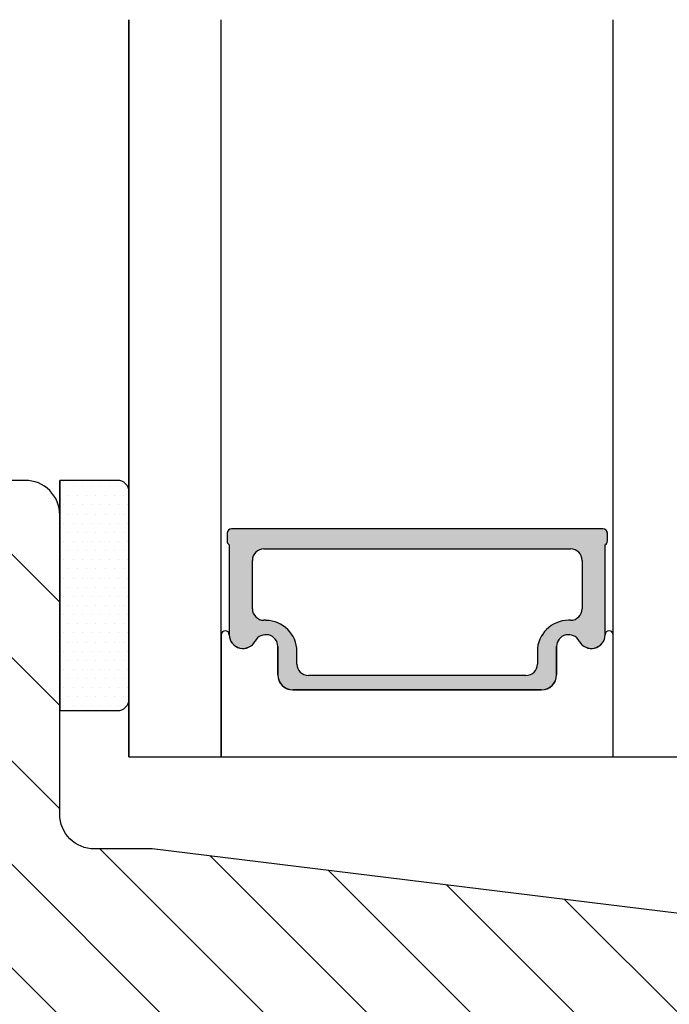
# Model space of a CAD drawing. Units: millimetres. Extents: x 1581 to 4897, y 296 to 974.
# Drawn here: x 2319 to 2326, y 887 to 898 of the extents above; entities that cross this region are included whole.
import ezdxf

# ---------------------------------------------------------------- set-up
doc = ezdxf.new("R2010")
doc.units = ezdxf.units.MM
doc.layers.get('0').update_dxf_attribs({"lineweight": 0})
for name, color, linetype, lineweight in [('03 FRAME', 40, 'Continuous', 25), ('04 FRAME HATCH', 40, 'Continuous', 0), ('07 GLASS', 151, 'Continuous', 25), ('13 GASKET', 254, 'Continuous', 25), ('14 GASKET HATCH', 254, 'Continuous', 0), ('19 PV', 7, 'Continuous', 25), ('20 PANEL', 22, 'Continuous', 25)]:
    doc.layers.add(name, color=color, linetype=linetype, lineweight=lineweight)

# ---------------------------------------------------------------- blocks, each defined once
blk = doc.blocks.new('3-LAGS TREA hardtr or bot')
at = {"layer": '04 FRAME HATCH'}
h = blk.add_hatch(dxfattribs=at)
h.set_pattern_fill('ANSI31', color=256, angle=90, style=0)
h.set_pattern_definition([(135, (2608.5117, -1336.6745), (-2.245064, -2.245064), [])])
h.paths.add_polyline_path([(3452.815, -2025.301), (3452.815, -2007.094, 0.378866), (3450.181, -2004.117), (3402.815, -1998.301), (3400.315, -1998.301, -0.414214), (3398.815, -1996.801), (3398.815, -1983.801, 0.414214), (3397.315, -1982.301), (3341.815, -1982.301, 0.414214), (3338.815, -1985.301), (3338.815, -2025.301, 0.414214), (3341.815, -2028.301), (3353.315, -2028.301), (3353.815, -2027.801), (3353.815, -2025.301), (3365.815, -2025.301), (3365.815, -2027.801), (3366.315, -2028.301), (3389.115, -2028.301), (3389.615, -2027.801), (3389.615, -2018.301), (3393.615, -2018.301), (3393.615, -2027.801), (3394.115, -2028.301), (3414.815, -2028.301), (3416.058, -2025.301), (3423.301, -2028.301), (3425.315, -2028.301), (3425.815, -2027.801), (3425.815, -2025.301), (3437.815, -2025.301), (3437.815, -2027.801), (3438.315, -2028.301), (3442.611, -2028.301, 0.361621), (3443.103, -2027.892, -0.83205), (3447.528, -2027.892, 0.361621), (3448.02, -2028.301), (3449.815, -2028.301, 0.414214)])
at = {"layer": '03 FRAME'}
blk.add_lwpolyline([(3394.115, -2028.301), (3414.815, -2028.301), (3416.058, -2025.301), (3423.301, -2028.301), (3425.315, -2028.301), (3425.815, -2027.801), (3425.815, -2025.301), (3437.815, -2025.301), (3437.815, -2027.801), (3438.315, -2028.301), (3442.611, -2028.301, 0.361621), (3443.103, -2027.892, -0.83205), (3447.528, -2027.892, 0.361621), (3448.02, -2028.301), (3449.815, -2028.301, 0.414214), (3452.815, -2025.301), (3452.815, -2007.094, 0.378866), (3450.181, -2004.117), (3402.815, -1998.301), (3400.315, -1998.301, -0.414214), (3398.815, -1996.801), (3398.815, -1983.801, 0.414214), (3397.315, -1982.301), (3341.815, -1982.301, 0.414214)], format="xyb", dxfattribs=at)

msp = doc.modelspace()

# ---------------------------------------------------------------- hatches: boundary and pattern name
at = {"layer": '14 GASKET HATCH', "linetype": 'ByBlock'}
h = msp.add_hatch(dxfattribs=at)
h.set_pattern_fill('DOTS', color=256, scale=0.0625, style=0)
h.set_pattern_definition([(7e-15, (1480.88332, 768.61892), (0.049609375, 0.09921875), [0, -0.09921875])])
h.paths.add_polyline_path([(2319.888, 892.784), (2319.888, 890.534, -0.414214), (2319.763, 890.409), (2319.138, 890.409), (2319.138, 892.898), (2319.138, 892.909), (2319.763, 892.909, -0.414214)])

# ---------------------------------------------------------------- linework, layer by layer
at = {"layer": '07 GLASS'}
for p, q in [((2319.888, 889.909), (2319.888, 897.909)), ((2319.888, 897.909), (2319.888, 889.909)), ((2320.888, 889.909), (2320.888, 897.909)), ((2325.138, 889.909), (2325.138, 897.909)), ((2319.888, 889.909), (2331.638, 889.909))]:
    msp.add_line(p, q, dxfattribs=at)
at = {"layer": '13 GASKET', "linetype": 'ByBlock'}
for p, q in [((2319.138, 892.909), (2319.138, 890.409)), ((2319.763, 892.909), (2319.138, 892.909)), ((2319.138, 892.534), (2319.138, 892.909)), ((2319.888, 892.656), (2319.888, 892.784)), ((2319.888, 890.534), (2319.888, 892.656)), ((2319.138, 890.409), (2319.763, 890.409))]:
    msp.add_line(p, q, dxfattribs=at)
at = {"layer": '13 GASKET'}
for p, q in [((2320.888, 891.232), (2320.888, 889.909)), ((2325.138, 889.909), (2325.138, 891.232)), ((2321.502, 890.797), (2321.502, 891.104)), ((2324.524, 891.104), (2324.524, 890.797)), ((2324.362, 890.634), (2321.664, 890.634))]:
    msp.add_line(p, q, dxfattribs=at)
at = {"layer": '13 GASKET', "linetype": 'ByBlock'}
for centre, start, end in [((2319.763, 892.784), 0, 90), ((2319.763, 892.784), 0, 90), ((2319.763, 890.534), 270, 0), ((2319.763, 890.534), 270, 0)]:
    msp.add_arc(centre, 0.125, start, end, dxfattribs=at)
at = {"layer": '13 GASKET'}
for centre, radius, start, end in [((2320.932, 891.232), 0.0438, 0.8393, 180.0043), ((2325.094, 891.232), 0.0438, 359.9963, 179.1611), ((2321.124, 891.233), 0.149, 180.2992, 332.4707), ((2321.372, 891.104), 0.13, 360, 152.4707), ((2324.654, 891.104), 0.13, 27.5293, 180), ((2324.902, 891.233), 0.149, 207.5293, 359.7005), ((2321.664, 890.797), 0.163, 180, 270), ((2324.362, 890.797), 0.162, 270, 0)]:
    msp.add_arc(centre, radius, start, end, dxfattribs=at)
at = {"layer": '19 PV'}
for p, q in [((2320.951, 892.334), (2320.951, 892.252)), ((2325.026, 892.384), (2321.001, 892.384)), ((2325.076, 892.252), (2325.076, 892.334)), ((2320.976, 892.209), (2320.976, 891.233)), ((2325.051, 891.233), (2325.051, 892.209)), ((2321.351, 892.165), (2324.676, 892.165)), ((2321.226, 891.515), (2321.226, 892.04)), ((2324.801, 892.04), (2324.801, 891.515)), ((2321.372, 891.39), (2321.351, 891.39)), ((2324.676, 891.39), (2324.654, 891.39)), ((2321.502, 891.104), (2321.502, 890.797)), ((2321.709, 890.915), (2321.709, 891.052)), ((2324.317, 891.052), (2324.317, 890.915)), ((2324.524, 890.797), (2324.524, 891.104)), ((2324.192, 890.79), (2321.834, 890.79)), ((2321.664, 890.634), (2324.362, 890.634))]:
    msp.add_line(p, q, dxfattribs=at)
for centre, radius, start, end in [((2321.001, 892.334), 0.05, 90, 180), ((2325.026, 892.334), 0.05, 0, 90), ((2321.001, 892.252), 0.05, 180, 240), ((2325.026, 892.252), 0.05, 300, 360), ((2321.351, 892.04), 0.125, 90, 180), ((2324.676, 892.04), 0.125, 0, 90), ((2321.351, 891.515), 0.125, 180, 270), ((2324.676, 891.515), 0.125, 270, 0), ((2321.372, 891.052), 0.337, 0, 90), ((2324.654, 891.052), 0.338, 90, 180), ((2321.124, 891.233), 0.149, 180, 332.4707), ((2321.372, 891.104), 0.13, 360, 152.4707), ((2324.654, 891.104), 0.13, 27.5293, 180), ((2324.902, 891.233), 0.149, 207.5293, 360), ((2321.834, 890.915), 0.125, 180, 270), ((2324.192, 890.915), 0.125, 270, 0), ((2321.664, 890.797), 0.162, 180, 270), ((2324.362, 890.797), 0.163, 270, 0)]:
    msp.add_arc(centre, radius, start, end, dxfattribs=at)
at = {"layer": '19 PV', "color": 250, "linetype": 'Continuous'}
for points in [[(2320.954, 892.235), (2320.951, 892.334), (2320.954, 892.349)], [(2320.951, 892.252), (2320.951, 892.334), (2320.954, 892.235)], [(2320.962, 892.22), (2320.954, 892.353), (2320.962, 892.365)], [(2320.954, 892.234), (2320.954, 892.349), (2320.954, 892.353)], [(2320.954, 892.234), (2320.954, 892.353), (2320.962, 892.22)], [(2320.954, 892.235), (2320.954, 892.349), (2320.954, 892.234)], [(2320.965, 892.218), (2320.962, 892.365), (2320.965, 892.369)], [(2320.962, 892.22), (2320.962, 892.365), (2320.965, 892.218)], [(2320.976, 892.209), (2320.965, 892.369), (2320.976, 892.376)], [(2320.965, 892.218), (2320.965, 892.369), (2320.976, 892.209)], [(2320.98, 891.197), (2320.976, 892.376), (2320.98, 892.379)], [(2320.976, 891.233), (2320.976, 892.376), (2320.98, 891.197)], [(2320.981, 891.193), (2320.98, 892.379), (2320.981, 892.38)], [(2320.98, 891.197), (2320.98, 892.379), (2320.981, 891.193)], [(2320.993, 891.164), (2320.981, 892.38), (2320.993, 892.383)], [(2320.981, 891.193), (2320.981, 892.38), (2320.993, 891.164)], [(2321.001, 891.152), (2320.993, 892.383), (2321.001, 892.384)], [(2320.993, 891.164), (2320.993, 892.383), (2321.001, 891.152)], [(2321.001, 891.152), (2321.001, 892.384), (2321.013, 891.134)], [(2321.013, 891.134), (2321.001, 892.384), (2321.013, 892.384)], [(2321.013, 891.134), (2321.013, 892.384), (2321.04, 891.11)], [(2321.04, 891.11), (2321.013, 892.384), (2321.04, 892.384)], [(2321.04, 891.11), (2321.04, 892.384), (2321.072, 891.094)], [(2321.072, 891.094), (2321.04, 892.384), (2321.072, 892.384)], [(2321.072, 891.094), (2321.072, 892.384), (2321.107, 891.085)], [(2321.107, 891.085), (2321.072, 892.384), (2321.107, 892.384)], [(2321.107, 891.085), (2321.107, 892.384), (2321.143, 891.085)], [(2321.143, 891.085), (2321.107, 892.384), (2321.143, 892.384)], [(2321.143, 891.085), (2321.143, 892.384), (2321.178, 891.094)], [(2321.178, 891.094), (2321.143, 892.384), (2321.178, 892.384)], [(2321.178, 891.094), (2321.178, 892.384), (2321.209, 891.111)], [(2321.209, 891.111), (2321.178, 892.384), (2321.209, 892.384)], [(2321.209, 891.111), (2321.209, 892.384), (2321.226, 891.125)], [(2321.226, 891.125), (2321.209, 892.384), (2321.226, 892.384)], [(2321.226, 892.04), (2321.226, 892.384), (2321.23, 892.072)], [(2321.23, 892.072), (2321.226, 892.384), (2321.23, 892.384)], [(2321.23, 892.072), (2321.23, 892.384), (2321.236, 892.087)], [(2321.236, 892.087), (2321.23, 892.384), (2321.236, 892.384)], [(2321.236, 892.087), (2321.236, 892.384), (2321.242, 892.102)], [(2321.242, 892.102), (2321.236, 892.384), (2321.242, 892.384)], [(2321.242, 892.102), (2321.242, 892.384), (2321.257, 892.121)], [(2321.257, 892.121), (2321.242, 892.384), (2321.257, 892.384)], [(2321.257, 892.121), (2321.257, 892.384), (2321.262, 892.128)], [(2321.262, 892.128), (2321.257, 892.384), (2321.262, 892.384)], [(2321.262, 892.128), (2321.262, 892.384), (2321.276, 892.139)], [(2321.276, 892.139), (2321.262, 892.384), (2321.276, 892.384)], [(2321.276, 892.139), (2321.276, 892.384), (2321.288, 892.148)], [(2321.288, 892.148), (2321.276, 892.384), (2321.288, 892.384)], [(2321.288, 892.148), (2321.288, 892.384), (2321.303, 892.154)], [(2321.303, 892.154), (2321.288, 892.384), (2321.303, 892.384)], [(2321.303, 892.154), (2321.303, 892.384), (2321.318, 892.16)], [(2321.318, 892.16), (2321.303, 892.384), (2321.318, 892.384)], [(2321.318, 892.16), (2321.318, 892.384), (2321.334, 892.162)], [(2321.334, 892.162), (2321.318, 892.384), (2321.334, 892.384)], [(2321.334, 892.162), (2321.334, 892.384), (2321.351, 892.165)], [(2321.351, 892.165), (2321.334, 892.384), (2321.351, 892.384)], [(2321.351, 892.165), (2321.351, 892.384), (2321.368, 892.165)], [(2321.368, 892.165), (2321.351, 892.384), (2321.368, 892.384)], [(2321.368, 892.165), (2321.368, 892.384), (2321.372, 892.165)], [(2321.372, 892.165), (2321.368, 892.384), (2321.372, 892.384)], [(2321.372, 892.165), (2321.372, 892.384), (2321.403, 892.165)], [(2321.403, 892.165), (2321.372, 892.384), (2321.403, 892.384)], [(2321.403, 892.165), (2321.403, 892.384), (2321.425, 892.165)], [(2321.425, 892.165), (2321.403, 892.384), (2321.425, 892.384)], [(2321.425, 892.165), (2321.425, 892.384), (2321.435, 892.165)], [(2321.435, 892.165), (2321.425, 892.384), (2321.435, 892.384)], [(2321.435, 892.165), (2321.435, 892.384), (2321.463, 892.165)], [(2321.463, 892.165), (2321.435, 892.384), (2321.463, 892.384)], [(2321.463, 892.165), (2321.463, 892.384), (2321.476, 892.165)], [(2321.476, 892.165), (2321.463, 892.384), (2321.476, 892.384)], [(2321.476, 892.165), (2321.476, 892.384), (2321.484, 892.165)], [(2321.484, 892.165), (2321.476, 892.384), (2321.484, 892.384)], [(2321.484, 892.165), (2321.484, 892.384), (2321.497, 892.165)], [(2321.497, 892.165), (2321.484, 892.384), (2321.497, 892.384)], [(2321.497, 892.165), (2321.497, 892.384), (2321.502, 892.165)], [(2321.502, 892.165), (2321.497, 892.384), (2321.502, 892.384)], [(2321.502, 892.165), (2321.502, 892.384), (2321.506, 892.165)], [(2321.506, 892.165), (2321.502, 892.384), (2321.506, 892.384)], [(2321.506, 892.165), (2321.506, 892.384), (2321.518, 892.165)], [(2321.518, 892.165), (2321.506, 892.384), (2321.518, 892.384)], [(2321.518, 892.165), (2321.518, 892.384), (2321.525, 892.165)], [(2321.525, 892.165), (2321.518, 892.384), (2321.525, 892.384)], [(2321.525, 892.165), (2321.525, 892.384), (2321.537, 892.165)], [(2321.537, 892.165), (2321.525, 892.384), (2321.537, 892.384)], [(2321.537, 892.165), (2321.537, 892.384), (2321.563, 892.165)], [(2321.563, 892.165), (2321.537, 892.384), (2321.563, 892.384)], [(2321.563, 892.165), (2321.563, 892.384), (2321.57, 892.165)], [(2321.57, 892.165), (2321.563, 892.384), (2321.57, 892.384)], [(2321.57, 892.165), (2321.57, 892.384), (2321.594, 892.165)], [(2321.594, 892.165), (2321.57, 892.384), (2321.594, 892.384)], [(2321.594, 892.165), (2321.594, 892.384), (2321.61, 892.165)], [(2321.61, 892.165), (2321.594, 892.384), (2321.61, 892.384)], [(2321.61, 892.165), (2321.61, 892.384), (2321.628, 892.165)], [(2321.628, 892.165), (2321.61, 892.384), (2321.628, 892.384)], [(2321.628, 892.165), (2321.628, 892.384), (2321.645, 892.165)], [(2321.645, 892.165), (2321.628, 892.384), (2321.645, 892.384)], [(2321.645, 892.165), (2321.645, 892.384), (2321.664, 892.165)], [(2321.664, 892.165), (2321.645, 892.384), (2321.664, 892.384)], [(2321.664, 892.165), (2321.664, 892.384), (2321.673, 892.165)], [(2321.673, 892.165), (2321.664, 892.384), (2321.673, 892.384)], [(2321.673, 892.165), (2321.673, 892.384), (2321.693, 892.165)], [(2321.693, 892.165), (2321.673, 892.384), (2321.693, 892.384)], [(2321.693, 892.165), (2321.693, 892.384), (2321.705, 892.165)], [(2321.705, 892.165), (2321.693, 892.384), (2321.705, 892.384)], [(2321.705, 892.165), (2321.705, 892.384), (2321.709, 892.165)], [(2321.709, 892.165), (2321.705, 892.384), (2321.709, 892.384)], [(2321.709, 892.165), (2321.709, 892.384), (2321.714, 892.165)], [(2321.714, 892.165), (2321.709, 892.384), (2321.714, 892.384)], [(2321.714, 892.165), (2321.714, 892.384), (2321.726, 892.165)], [(2321.726, 892.165), (2321.714, 892.384), (2321.726, 892.384)], [(2321.726, 892.165), (2321.726, 892.384), (2321.746, 892.165)], [(2321.746, 892.165), (2321.726, 892.384), (2321.746, 892.384)], [(2321.746, 892.165), (2321.746, 892.384), (2321.772, 892.165)], [(2321.772, 892.165), (2321.746, 892.384), (2321.772, 892.384)], [(2321.772, 892.165), (2321.772, 892.384), (2321.802, 892.165)], [(2321.802, 892.165), (2321.772, 892.384), (2321.802, 892.384)], [(2321.802, 892.165), (2321.802, 892.384), (2321.834, 892.165)], [(2321.834, 892.165), (2321.802, 892.384), (2321.834, 892.384)], [(2321.834, 892.165), (2321.834, 892.384), (2324.192, 892.165)], [(2324.192, 892.165), (2321.834, 892.384), (2324.192, 892.384)], [(2324.192, 892.165), (2324.192, 892.384), (2324.224, 892.165)], [(2324.224, 892.165), (2324.192, 892.384), (2324.224, 892.384)], [(2324.224, 892.165), (2324.224, 892.384), (2324.254, 892.165)], [(2324.254, 892.165), (2324.224, 892.384), (2324.254, 892.384)], [(2324.254, 892.165), (2324.254, 892.384), (2324.28, 892.165)], [(2324.28, 892.165), (2324.254, 892.384), (2324.28, 892.384)], [(2324.28, 892.165), (2324.28, 892.384), (2324.3, 892.165)], [(2324.3, 892.165), (2324.28, 892.384), (2324.3, 892.384)], [(2324.3, 892.165), (2324.3, 892.384), (2324.313, 892.165)], [(2324.313, 892.165), (2324.3, 892.384), (2324.313, 892.384)], [(2324.313, 892.165), (2324.313, 892.384), (2324.317, 892.165)], [(2324.317, 892.165), (2324.313, 892.384), (2324.317, 892.384)], [(2324.317, 892.165), (2324.317, 892.384), (2324.321, 892.165)], [(2324.321, 892.165), (2324.317, 892.384), (2324.321, 892.384)], [(2324.321, 892.165), (2324.321, 892.384), (2324.333, 892.165)], [(2324.333, 892.165), (2324.321, 892.384), (2324.333, 892.384)], [(2324.333, 892.165), (2324.333, 892.384), (2324.354, 892.165)], [(2324.354, 892.165), (2324.333, 892.384), (2324.354, 892.384)], [(2324.354, 892.165), (2324.354, 892.384), (2324.362, 892.165)], [(2324.362, 892.165), (2324.354, 892.384), (2324.362, 892.384)], [(2324.362, 892.165), (2324.362, 892.384), (2324.381, 892.165)], [(2324.381, 892.165), (2324.362, 892.384), (2324.381, 892.384)], [(2324.381, 892.165), (2324.381, 892.384), (2324.398, 892.165)], [(2324.398, 892.165), (2324.381, 892.384), (2324.398, 892.384)], [(2324.398, 892.165), (2324.398, 892.384), (2324.416, 892.165)], [(2324.416, 892.165), (2324.398, 892.384), (2324.416, 892.384)], [(2324.416, 892.165), (2324.416, 892.384), (2324.432, 892.165)], [(2324.432, 892.165), (2324.416, 892.384), (2324.432, 892.384)], [(2324.432, 892.165), (2324.432, 892.384), (2324.456, 892.165)], [(2324.456, 892.165), (2324.432, 892.384), (2324.456, 892.384)], [(2324.456, 892.165), (2324.456, 892.384), (2324.463, 892.165)], [(2324.463, 892.165), (2324.456, 892.384), (2324.463, 892.384)], [(2324.463, 892.165), (2324.463, 892.384), (2324.489, 892.165)], [(2324.489, 892.165), (2324.463, 892.384), (2324.489, 892.384)], [(2324.489, 892.165), (2324.489, 892.384), (2324.501, 892.165)], [(2324.501, 892.165), (2324.489, 892.384), (2324.501, 892.384)], [(2324.501, 892.165), (2324.501, 892.384), (2324.508, 892.165)], [(2324.508, 892.165), (2324.501, 892.384), (2324.508, 892.384)], [(2324.508, 892.165), (2324.508, 892.384), (2324.52, 892.165)], [(2324.52, 892.165), (2324.508, 892.384), (2324.52, 892.384)], [(2324.52, 892.165), (2324.52, 892.384), (2324.524, 892.165)], [(2324.524, 892.165), (2324.52, 892.384), (2324.524, 892.384)], [(2324.524, 892.165), (2324.524, 892.384), (2324.529, 892.165)], [(2324.529, 892.165), (2324.524, 892.384), (2324.529, 892.384)], [(2324.529, 892.165), (2324.529, 892.384), (2324.542, 892.165)], [(2324.542, 892.165), (2324.529, 892.384), (2324.542, 892.384)], [(2324.542, 892.165), (2324.542, 892.384), (2324.55, 892.165)], [(2324.55, 892.165), (2324.542, 892.384), (2324.55, 892.384)], [(2324.55, 892.165), (2324.55, 892.384), (2324.564, 892.165)], [(2324.564, 892.165), (2324.55, 892.384), (2324.564, 892.384)], [(2324.564, 892.165), (2324.564, 892.384), (2324.591, 892.165)], [(2324.591, 892.165), (2324.564, 892.384), (2324.591, 892.384)], [(2324.591, 892.165), (2324.591, 892.384), (2324.602, 892.165)], [(2324.602, 892.165), (2324.591, 892.384), (2324.602, 892.384)], [(2324.602, 892.165), (2324.602, 892.384), (2324.623, 892.165)], [(2324.623, 892.165), (2324.602, 892.384), (2324.623, 892.384)], [(2324.623, 892.165), (2324.623, 892.384), (2324.654, 892.165)], [(2324.654, 892.165), (2324.623, 892.384), (2324.654, 892.384)], [(2324.654, 892.165), (2324.654, 892.384), (2324.658, 892.165)], [(2324.658, 892.165), (2324.654, 892.384), (2324.658, 892.384)], [(2324.658, 892.165), (2324.658, 892.384), (2324.676, 892.165)], [(2324.676, 892.165), (2324.658, 892.384), (2324.676, 892.384)], [(2324.676, 892.165), (2324.676, 892.384), (2324.692, 892.162)], [(2324.692, 892.162), (2324.676, 892.384), (2324.692, 892.384)], [(2324.692, 892.162), (2324.692, 892.384), (2324.708, 892.16)], [(2324.708, 892.16), (2324.692, 892.384), (2324.708, 892.384)], [(2324.708, 892.16), (2324.708, 892.384), (2324.723, 892.154)], [(2324.723, 892.154), (2324.708, 892.384), (2324.723, 892.384)], [(2324.723, 892.154), (2324.723, 892.384), (2324.738, 892.148)], [(2324.738, 892.148), (2324.723, 892.384), (2324.738, 892.384)], [(2324.738, 892.148), (2324.738, 892.384), (2324.75, 892.139)], [(2324.75, 892.139), (2324.738, 892.384), (2324.75, 892.384)], [(2324.75, 892.139), (2324.75, 892.384), (2324.764, 892.128)], [(2324.764, 892.128), (2324.75, 892.384), (2324.764, 892.384)], [(2324.764, 892.128), (2324.764, 892.384), (2324.77, 892.121)], [(2324.77, 892.121), (2324.764, 892.384), (2324.77, 892.384)], [(2324.77, 892.121), (2324.77, 892.384), (2324.784, 892.102)], [(2324.784, 892.102), (2324.77, 892.384), (2324.784, 892.384)], [(2324.784, 892.102), (2324.784, 892.384), (2324.79, 892.087)], [(2324.79, 892.087), (2324.784, 892.384), (2324.79, 892.384)], [(2324.79, 892.087), (2324.79, 892.384), (2324.796, 892.072)], [(2324.796, 892.072), (2324.79, 892.384), (2324.796, 892.384)], [(2324.796, 892.072), (2324.796, 892.384), (2324.801, 892.04)], [(2324.801, 892.04), (2324.796, 892.384), (2324.801, 892.384)], [(2324.801, 891.125), (2324.801, 892.384), (2324.817, 891.111)], [(2324.817, 891.111), (2324.801, 892.384), (2324.817, 892.384)], [(2324.817, 891.111), (2324.817, 892.384), (2324.849, 891.094)], [(2324.849, 891.094), (2324.817, 892.384), (2324.849, 892.384)], [(2324.849, 891.094), (2324.849, 892.384), (2324.883, 891.085)], [(2324.883, 891.085), (2324.849, 892.384), (2324.883, 892.384)], [(2324.883, 891.085), (2324.883, 892.384), (2324.919, 891.085)], [(2324.919, 891.085), (2324.883, 892.384), (2324.919, 892.384)], [(2324.919, 891.085), (2324.919, 892.384), (2324.954, 891.094)], [(2324.954, 891.094), (2324.919, 892.384), (2324.954, 892.384)], [(2324.954, 891.094), (2324.954, 892.384), (2324.986, 891.11)], [(2324.986, 891.11), (2324.954, 892.384), (2324.986, 892.384)], [(2324.986, 891.11), (2324.986, 892.384), (2325.013, 891.134)], [(2325.013, 891.134), (2324.986, 892.384), (2325.013, 892.384)], [(2325.013, 891.134), (2325.013, 892.384), (2325.026, 891.152)], [(2325.026, 891.152), (2325.013, 892.384), (2325.026, 892.384)], [(2325.026, 891.152), (2325.026, 892.384), (2325.033, 891.164)], [(2325.033, 891.164), (2325.026, 892.384), (2325.033, 892.383)], [(2325.033, 891.164), (2325.033, 892.383), (2325.045, 891.193)], [(2325.045, 891.193), (2325.033, 892.383), (2325.045, 892.38)], [(2325.045, 891.193), (2325.045, 892.38), (2325.046, 891.197)], [(2325.046, 891.197), (2325.045, 892.38), (2325.046, 892.379)], [(2325.046, 891.197), (2325.046, 892.379), (2325.051, 891.233)], [(2325.051, 891.233), (2325.046, 892.379), (2325.051, 892.376)], [(2325.051, 892.209), (2325.051, 892.376), (2325.061, 892.218)], [(2325.061, 892.218), (2325.051, 892.376), (2325.061, 892.369)], [(2325.061, 892.218), (2325.061, 892.369), (2325.064, 892.22)], [(2325.064, 892.22), (2325.061, 892.369), (2325.064, 892.365)], [(2325.064, 892.22), (2325.064, 892.365), (2325.072, 892.234)], [(2325.072, 892.234), (2325.064, 892.365), (2325.072, 892.353)], [(2325.072, 892.234), (2325.072, 892.353), (2325.073, 892.235)], [(2325.073, 892.235), (2325.072, 892.353), (2325.073, 892.349)], [(2325.073, 892.235), (2325.073, 892.349), (2325.076, 892.252)], [(2325.076, 892.252), (2325.073, 892.349), (2325.076, 892.334)], [(2321.226, 891.125), (2321.226, 891.515), (2321.23, 891.129)], [(2321.23, 891.129), (2321.226, 891.515), (2321.23, 891.482)], [(2321.23, 891.129), (2321.23, 891.482), (2321.236, 891.135)], [(2321.236, 891.135), (2321.23, 891.482), (2321.236, 891.467)], [(2321.236, 891.135), (2321.236, 891.467), (2321.242, 891.143)], [(2321.242, 891.143), (2321.236, 891.467), (2321.242, 891.452)], [(2321.242, 891.143), (2321.242, 891.452), (2321.257, 891.164)], [(2321.257, 891.164), (2321.242, 891.452), (2321.257, 891.433)], [(2324.784, 891.143), (2324.77, 891.433), (2324.784, 891.452)], [(2324.79, 891.135), (2324.784, 891.452), (2324.79, 891.467)], [(2324.784, 891.143), (2324.784, 891.452), (2324.79, 891.135)], [(2324.796, 891.129), (2324.79, 891.467), (2324.796, 891.482)], [(2324.79, 891.135), (2324.79, 891.467), (2324.796, 891.129)], [(2324.801, 891.125), (2324.796, 891.482), (2324.801, 891.515)], [(2324.796, 891.129), (2324.796, 891.482), (2324.801, 891.125)], [(2321.257, 891.164), (2321.257, 891.433), (2321.262, 891.172)], [(2321.262, 891.172), (2321.257, 891.433), (2321.262, 891.426)], [(2321.262, 891.172), (2321.262, 891.426), (2321.276, 891.192)], [(2321.276, 891.192), (2321.262, 891.426), (2321.276, 891.415)], [(2321.276, 891.192), (2321.276, 891.415), (2321.288, 891.202)], [(2321.288, 891.202), (2321.276, 891.415), (2321.288, 891.406)], [(2321.288, 891.202), (2321.288, 891.406), (2321.303, 891.214)], [(2321.303, 891.214), (2321.288, 891.406), (2321.303, 891.4)], [(2321.303, 891.214), (2321.303, 891.4), (2321.318, 891.221)], [(2321.318, 891.221), (2321.303, 891.4), (2321.318, 891.394)], [(2321.318, 891.221), (2321.318, 891.394), (2321.334, 891.229)], [(2321.334, 891.229), (2321.318, 891.394), (2321.334, 891.392)], [(2321.334, 891.229), (2321.334, 891.392), (2321.351, 891.231)], [(2321.351, 891.231), (2321.334, 891.392), (2321.351, 891.39)], [(2321.351, 891.231), (2321.351, 891.39), (2321.368, 891.234)], [(2321.368, 891.234), (2321.351, 891.39), (2321.368, 891.39)], [(2321.368, 891.234), (2321.368, 891.39), (2321.372, 891.234)], [(2321.372, 891.234), (2321.368, 891.39), (2321.372, 891.39)], [(2321.372, 891.234), (2321.372, 891.39), (2321.403, 891.23)], [(2321.403, 891.23), (2321.372, 891.39), (2321.403, 891.387)], [(2321.403, 891.23), (2321.403, 891.387), (2321.425, 891.222)], [(2321.425, 891.222), (2321.403, 891.387), (2321.425, 891.385)], [(2321.425, 891.222), (2321.425, 891.385), (2321.435, 891.218)], [(2321.435, 891.218), (2321.425, 891.385), (2321.435, 891.383)], [(2321.435, 891.218), (2321.435, 891.383), (2321.463, 891.197)], [(2321.463, 891.197), (2321.435, 891.383), (2321.463, 891.376)], [(2321.463, 891.197), (2321.463, 891.376), (2321.476, 891.18)], [(2321.476, 891.18), (2321.463, 891.376), (2321.476, 891.373)], [(2321.476, 891.18), (2321.476, 891.373), (2321.484, 891.17)], [(2321.484, 891.17), (2321.476, 891.373), (2321.484, 891.37)], [(2321.484, 891.17), (2321.484, 891.37), (2321.497, 891.138)], [(2321.497, 891.138), (2321.484, 891.37), (2321.497, 891.364)], [(2321.497, 891.138), (2321.497, 891.364), (2321.502, 891.104)], [(2321.502, 891.104), (2321.497, 891.364), (2321.502, 891.362)], [(2321.502, 890.797), (2321.502, 891.362), (2321.506, 890.76)], [(2321.506, 890.76), (2321.502, 891.362), (2321.506, 891.361)], [(2321.506, 890.76), (2321.506, 891.361), (2321.518, 890.726)], [(2321.518, 890.726), (2321.506, 891.361), (2321.518, 891.356)], [(2321.518, 890.726), (2321.518, 891.356), (2321.525, 890.715)], [(2321.525, 890.715), (2321.518, 891.356), (2321.525, 891.353)], [(2321.525, 890.715), (2321.525, 891.353), (2321.537, 890.695)], [(2321.537, 890.695), (2321.525, 891.353), (2321.537, 891.345)], [(2321.537, 890.695), (2321.537, 891.345), (2321.563, 890.67)], [(2321.563, 890.67), (2321.537, 891.345), (2321.563, 891.329)], [(2324.489, 890.695), (2324.463, 891.329), (2324.489, 891.345)], [(2324.501, 890.715), (2324.489, 891.345), (2324.501, 891.353)], [(2324.489, 890.695), (2324.489, 891.345), (2324.501, 890.715)], [(2324.508, 890.726), (2324.501, 891.353), (2324.508, 891.356)], [(2324.501, 890.715), (2324.501, 891.353), (2324.508, 890.726)], [(2324.52, 890.76), (2324.508, 891.356), (2324.52, 891.361)], [(2324.508, 890.726), (2324.508, 891.356), (2324.52, 890.76)], [(2324.524, 890.797), (2324.52, 891.361), (2324.524, 891.362)], [(2324.52, 890.76), (2324.52, 891.361), (2324.524, 890.797)], [(2324.529, 891.138), (2324.524, 891.362), (2324.529, 891.364)], [(2324.524, 891.104), (2324.524, 891.362), (2324.529, 891.138)], [(2324.542, 891.17), (2324.529, 891.364), (2324.542, 891.37)], [(2324.529, 891.138), (2324.529, 891.364), (2324.542, 891.17)], [(2324.55, 891.18), (2324.542, 891.37), (2324.55, 891.373)], [(2324.542, 891.17), (2324.542, 891.37), (2324.55, 891.18)], [(2324.564, 891.197), (2324.55, 891.373), (2324.564, 891.376)], [(2324.55, 891.18), (2324.55, 891.373), (2324.564, 891.197)], [(2324.591, 891.218), (2324.564, 891.376), (2324.591, 891.383)], [(2324.564, 891.197), (2324.564, 891.376), (2324.591, 891.218)], [(2324.602, 891.222), (2324.591, 891.383), (2324.602, 891.385)], [(2324.591, 891.218), (2324.591, 891.383), (2324.602, 891.222)], [(2324.623, 891.23), (2324.602, 891.385), (2324.623, 891.387)], [(2324.602, 891.222), (2324.602, 891.385), (2324.623, 891.23)], [(2324.654, 891.234), (2324.623, 891.387), (2324.654, 891.39)], [(2324.623, 891.23), (2324.623, 891.387), (2324.654, 891.234)], [(2324.654, 891.234), (2324.654, 891.39), (2324.658, 891.234)], [(2324.658, 891.234), (2324.654, 891.39), (2324.658, 891.39)], [(2324.658, 891.234), (2324.658, 891.39), (2324.676, 891.231)], [(2324.676, 891.231), (2324.658, 891.39), (2324.676, 891.39)], [(2324.692, 891.229), (2324.676, 891.39), (2324.692, 891.392)], [(2324.676, 891.231), (2324.676, 891.39), (2324.692, 891.229)], [(2324.708, 891.221), (2324.692, 891.392), (2324.708, 891.394)], [(2324.692, 891.229), (2324.692, 891.392), (2324.708, 891.221)], [(2324.723, 891.214), (2324.708, 891.394), (2324.723, 891.4)], [(2324.708, 891.221), (2324.708, 891.394), (2324.723, 891.214)], [(2324.738, 891.202), (2324.723, 891.4), (2324.738, 891.406)], [(2324.723, 891.214), (2324.723, 891.4), (2324.738, 891.202)], [(2324.75, 891.192), (2324.738, 891.406), (2324.75, 891.415)], [(2324.738, 891.202), (2324.738, 891.406), (2324.75, 891.192)], [(2324.764, 891.172), (2324.75, 891.415), (2324.764, 891.426)], [(2324.75, 891.192), (2324.75, 891.415), (2324.764, 891.172)], [(2324.77, 891.164), (2324.764, 891.426), (2324.77, 891.433)], [(2324.764, 891.172), (2324.764, 891.426), (2324.77, 891.164)], [(2324.77, 891.164), (2324.77, 891.433), (2324.784, 891.143)], [(2321.563, 890.67), (2321.563, 891.329), (2321.57, 890.665)], [(2321.57, 890.665), (2321.563, 891.329), (2321.57, 891.325)], [(2321.57, 890.665), (2321.57, 891.325), (2321.594, 890.65)], [(2321.594, 890.65), (2321.57, 891.325), (2321.594, 891.305)], [(2321.594, 890.65), (2321.594, 891.305), (2321.61, 890.644)], [(2321.61, 890.644), (2321.594, 891.305), (2321.61, 891.291)], [(2321.61, 890.644), (2321.61, 891.291), (2321.628, 890.638)], [(2321.628, 890.638), (2321.61, 891.291), (2321.628, 891.27)], [(2321.628, 890.638), (2321.628, 891.27), (2321.645, 890.636)], [(2321.645, 890.636), (2321.628, 891.27), (2321.645, 891.25)], [(2321.645, 890.636), (2321.645, 891.25), (2321.664, 890.634)], [(2321.664, 890.634), (2321.645, 891.25), (2321.664, 891.219)], [(2324.381, 890.636), (2324.362, 891.219), (2324.381, 891.25)], [(2324.398, 890.638), (2324.381, 891.25), (2324.398, 891.27)], [(2324.381, 890.636), (2324.381, 891.25), (2324.398, 890.638)], [(2324.416, 890.644), (2324.398, 891.27), (2324.416, 891.291)], [(2324.398, 890.638), (2324.398, 891.27), (2324.416, 890.644)], [(2324.432, 890.65), (2324.416, 891.291), (2324.432, 891.305)], [(2324.416, 890.644), (2324.416, 891.291), (2324.432, 890.65)], [(2324.456, 890.665), (2324.432, 891.305), (2324.456, 891.325)], [(2324.432, 890.65), (2324.432, 891.305), (2324.456, 890.665)], [(2324.463, 890.67), (2324.456, 891.325), (2324.463, 891.329)], [(2324.456, 890.665), (2324.456, 891.325), (2324.463, 890.67)], [(2324.463, 890.67), (2324.463, 891.329), (2324.489, 890.695)], [(2321.664, 890.634), (2321.664, 891.219), (2321.673, 890.634)], [(2321.673, 890.634), (2321.664, 891.219), (2321.673, 891.205)], [(2321.673, 890.634), (2321.673, 891.205), (2321.693, 890.634)], [(2321.693, 890.634), (2321.673, 891.205), (2321.693, 891.156)], [(2321.693, 890.634), (2321.693, 891.156), (2321.705, 890.634)], [(2321.705, 890.634), (2321.693, 891.156), (2321.705, 891.105)], [(2324.333, 890.634), (2324.321, 891.105), (2324.333, 891.156)], [(2324.354, 890.634), (2324.333, 891.156), (2324.354, 891.205)], [(2324.333, 890.634), (2324.333, 891.156), (2324.354, 890.634)], [(2324.362, 890.634), (2324.354, 891.205), (2324.362, 891.219)], [(2324.354, 890.634), (2324.354, 891.205), (2324.362, 890.634)], [(2324.362, 890.634), (2324.362, 891.219), (2324.381, 890.636)], [(2321.705, 890.634), (2321.705, 891.105), (2321.709, 890.634)], [(2321.709, 890.634), (2321.705, 891.105), (2321.709, 891.052)], [(2324.321, 890.634), (2324.317, 891.052), (2324.321, 891.105)], [(2324.317, 890.634), (2324.317, 891.052), (2324.321, 890.634)], [(2324.321, 890.634), (2324.321, 891.105), (2324.333, 890.634)], [(2321.709, 890.634), (2321.709, 890.915), (2321.714, 890.634)], [(2321.714, 890.634), (2321.709, 890.915), (2321.714, 890.882)], [(2324.317, 890.634), (2324.313, 890.882), (2324.317, 890.915)], [(2321.714, 890.634), (2321.714, 890.882), (2321.726, 890.634)], [(2321.726, 890.634), (2321.714, 890.882), (2321.726, 890.852)], [(2321.726, 890.634), (2321.726, 890.852), (2321.746, 890.634)], [(2321.746, 890.634), (2321.726, 890.852), (2321.746, 890.826)], [(2321.746, 890.634), (2321.746, 890.826), (2321.772, 890.634)], [(2321.772, 890.634), (2321.746, 890.826), (2321.772, 890.806)], [(2324.28, 890.634), (2324.254, 890.806), (2324.28, 890.826)], [(2324.3, 890.634), (2324.28, 890.826), (2324.3, 890.852)], [(2324.28, 890.634), (2324.28, 890.826), (2324.3, 890.634)], [(2324.313, 890.634), (2324.3, 890.852), (2324.313, 890.882)], [(2324.3, 890.634), (2324.3, 890.852), (2324.313, 890.634)], [(2324.313, 890.634), (2324.313, 890.882), (2324.317, 890.634)], [(2321.772, 890.634), (2321.772, 890.806), (2321.802, 890.634)], [(2321.802, 890.634), (2321.772, 890.806), (2321.802, 890.794)], [(2321.802, 890.634), (2321.802, 890.794), (2321.834, 890.634)], [(2321.834, 890.634), (2321.802, 890.794), (2321.834, 890.79)], [(2321.834, 890.634), (2321.834, 890.79), (2324.192, 890.634)], [(2324.192, 890.634), (2321.834, 890.79), (2324.192, 890.79)], [(2324.224, 890.634), (2324.192, 890.79), (2324.224, 890.794)], [(2324.192, 890.634), (2324.192, 890.79), (2324.224, 890.634)], [(2324.254, 890.634), (2324.224, 890.794), (2324.254, 890.806)], [(2324.224, 890.634), (2324.224, 890.794), (2324.254, 890.634)], [(2324.254, 890.634), (2324.254, 890.806), (2324.28, 890.634)]]:
    msp.add_solid(points, dxfattribs=at)
at = {"layer": '20 PANEL'}
msp.add_line((2319.888, 889.909), (2331.638, 889.909), dxfattribs=at)

# ---------------------------------------------------------------- block references
at = {"color": 0, "xscale": 0.25, "yscale": 0.25, "zscale": 0.25}
msp.add_blockref('3-LAGS TREA hardtr or bot', (1469.434, 1388.484), dxfattribs=at)

doc.saveas('drawing.dxf')
